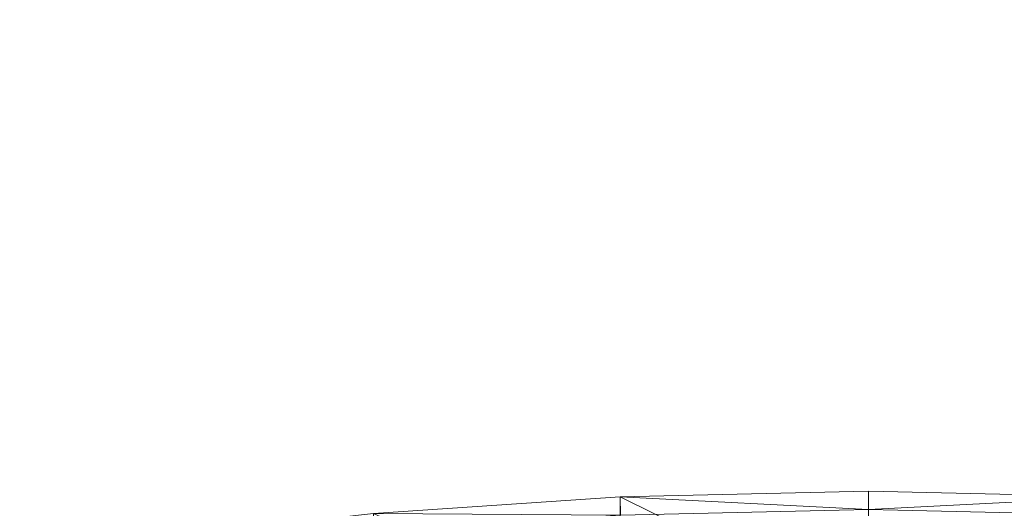
# Model space of a CAD drawing. Units: inches. Extents: x 0 to 204, y 0 to 264.
# Drawn here: x 91 to 98, y 166 to 169 of the extents above; entities that cross this region are included whole.
import ezdxf

# ---------------------------------------------------------------- set-up
doc = ezdxf.new("R2010")
doc.units = ezdxf.units.IN
doc.header["$MEASUREMENT"] = 0
doc.layers.get('0').update_dxf_attribs({"color": 10})

# ---------------------------------------------------------------- blocks, each defined once
blk = doc.blocks.new('117-3D')
at = {"lineweight": 18}
mesh = blk.add_polyface(dxfattribs=at)
corners = [(-7.75, 9.1335, 16.3381), (-6.249, 9.4378, 16.746), (-4.7163, 9.6797, 17.0693), (-3.1587, 9.8554, 17.3037), (-1.5837, 9.962, 17.4458), (0.0002, 9.9977, 17.4933), (1.584, 9.962, 17.4457), (3.159, 9.8553, 17.3037), (4.7167, 9.6796, 17.0693), (6.2494, 9.4377, 16.7459), (7.75, 9.1335, 16.3381), (7.75, 9.0183, 15.1739), (6.2482, 9.322, 15.5741), (4.715, 9.5633, 15.8912), (3.1575, 9.7385, 16.121), (1.5831, 9.8448, 16.2602), (0.0002, 9.8804, 16.3069), (-1.5828, 9.8448, 16.2602), (-3.1572, 9.7385, 16.121), (-4.7147, 9.5634, 15.8913), (-6.2478, 9.3221, 15.5742), (-7.75, 9.0183, 15.1739)]
mesh.append_faces([[corners[k] for k in face] for face in [(6, 16, 5), (17, 4, 16)]], dxfattribs={"vtx0": -1, "vtx1": -1})
mesh.append_faces([[corners[k] for k in face] for face in [(13, 8, 9), (15, 6, 7), (6, 15, 16), (17, 3, 4), (16, 4, 5), (19, 1, 2), (20, 0, 1)]], dxfattribs={"vtx0": -1, "vtx2": -1})
mesh.append_faces([[corners[k] for k in face] for face in [(11, 12, 10)]], dxfattribs={"vtx1": -1})
mesh.append_faces([[corners[k] for k in face] for face in [(14, 15, 7), (13, 14, 8), (12, 13, 9), (9, 10, 12), (7, 8, 14), (17, 18, 3), (19, 20, 1), (18, 19, 2), (2, 3, 18)]], dxfattribs={"vtx1": -1, "vtx2": -1})
mesh.append_faces([[corners[k] for k in face] for face in [(20, 21, 0)]], dxfattribs={"vtx2": -1})
mesh = blk.add_polyface(dxfattribs=at)
corners = [(7.75, 9.1335, 16.3381), (6.2494, 9.4377, 16.7459), (4.7167, 9.6796, 17.0693), (3.159, 9.8553, 17.3037), (1.584, 9.962, 17.4457), (0.0002, 9.9977, 17.4933), (-1.5837, 9.962, 17.4458), (-3.1587, 9.8554, 17.3037), (-4.7163, 9.6797, 17.0693), (-6.249, 9.4378, 16.746), (-7.75, 9.1335, 16.3381), (-7.75, 8.6864, 16.0661), (-7.75, 8.2393, 15.794), (-6.2546, 8.5688, 16.219), (-4.7241, 8.8313, 16.5568), (-3.1656, 9.0223, 16.8021), (-1.5877, 9.1383, 16.9509), (0.0002, 9.1773, 17.0008), (1.588, 9.1383, 16.9509), (3.1659, 9.0222, 16.802), (4.7244, 8.8312, 16.5567), (6.2549, 8.5687, 16.219), (7.75, 8.2393, 15.794), (7.75, 8.6864, 16.0661)]
mesh.append_faces([[corners[k] for k in face] for face in [(13, 11, 12)]], dxfattribs={"vtx0": -1})
mesh.append_faces([[corners[k] for k in face] for face in [(9, 15, 8), (8, 15, 7), (17, 6, 16), (7, 16, 6), (5, 17, 4), (20, 1, 19)]], dxfattribs={"vtx0": -1, "vtx1": -1})
mesh.append_faces([[corners[k] for k in face] for face in [(7, 15, 16), (13, 10, 11), (10, 13, 14), (0, 20, 21), (21, 23, 0), (20, 0, 1)]], dxfattribs={"vtx0": -1, "vtx2": -1})
mesh.append_faces([[corners[k] for k in face] for face in [(5, 6, 17), (9, 10, 14), (14, 15, 9), (17, 18, 4), (3, 4, 18), (2, 3, 19), (18, 19, 3), (1, 2, 19)]], dxfattribs={"vtx1": -1, "vtx2": -1})
mesh.append_faces([[corners[k] for k in face] for face in [(21, 22, 23)]], dxfattribs={"vtx2": -1})

msp = doc.modelspace()

# ---------------------------------------------------------------- linework, layer by layer
at = {"lineweight": 18, "invisible_edges": 15}
for points in [[(95.1669, 168.94785, 33.04516), (95.07583, 168.92159, 32.98583), (94.49415, 168.89913, 33.04109)], [(94.86941, 168.91829, 33.10173), (95.1669, 168.94785, 33.04516), (94.49415, 168.89913, 33.04109)], [(95.1669, 168.94785, 33.04516), (94.86941, 168.91829, 33.10173), (95.40485, 168.94307, 33.08589)], [(95.40485, 168.94307, 33.08589), (94.86941, 168.91829, 33.10173), (95.24511, 168.87299, 33.13147)], [(95.58896, 168.96575, 33.01228), (95.6592, 168.92512, 32.9456), (95.07583, 168.92159, 32.98583)], [(95.1669, 168.94785, 33.04516), (95.58896, 168.96575, 33.01228), (95.07583, 168.92159, 32.98583)], [(95.58896, 168.96575, 33.01228), (95.1669, 168.94785, 33.04516), (95.40485, 168.94307, 33.08589)], [(95.58896, 168.96575, 33.01228), (95.40485, 168.94307, 33.08589), (95.89371, 168.97374, 33.04411)], [(96.02806, 168.95051, 33.08572), (95.89371, 168.97374, 33.04411), (95.40485, 168.94307, 33.08589)], [(95.40485, 168.94307, 33.08589), (95.6152, 168.87296, 33.13164), (96.02806, 168.95051, 33.08572)], [(96.01024, 168.97482, 32.98666), (95.58896, 168.96575, 33.01228), (95.89371, 168.97374, 33.04411)], [(95.6592, 168.92512, 32.9456), (95.58896, 168.96575, 33.01228), (96.01024, 168.97482, 32.98666)], [(96.35301, 168.96164, 32.94943), (95.6592, 168.92512, 32.9456), (96.01024, 168.97482, 32.98666)], [(95.98256, 168.84275, 32.94683), (95.6592, 168.92512, 32.9456), (96.35301, 168.96164, 32.94943)], [(96.01024, 168.97482, 32.98666), (95.89371, 168.97374, 33.04411), (96.29968, 168.97834, 33.04918)], [(95.89371, 168.97374, 33.04411), (96.02806, 168.95051, 33.08572), (96.29968, 168.97834, 33.04918)], [(96.01024, 168.97482, 32.98666), (96.4324, 168.98587, 32.9969), (96.35301, 168.96164, 32.94943)], [(96.4324, 168.98587, 32.9969), (96.01024, 168.97482, 32.98666), (96.29968, 168.97834, 33.04918)], [(96.02806, 168.95051, 33.08572), (96.35539, 168.8729, 33.13196), (96.29968, 168.97834, 33.04918)], [(96.69494, 168.9849, 33.0368), (96.4324, 168.98587, 32.9969), (96.29968, 168.97834, 33.04918)], [(96.86728, 168.95807, 33.08022), (96.69494, 168.9849, 33.0368), (96.29968, 168.97834, 33.04918)], [(96.29968, 168.97834, 33.04918), (96.35539, 168.8729, 33.13196), (96.86728, 168.95807, 33.08022)], [(96.71714, 168.96683, 32.95112), (96.35301, 168.96164, 32.94943), (96.4324, 168.98587, 32.9969)], [(96.71714, 168.96683, 32.95112), (96.72556, 168.84268, 32.94716), (96.35301, 168.96164, 32.94943)], [(96.4324, 168.98587, 32.9969), (96.69494, 168.9849, 33.0368), (96.91216, 168.98542, 32.99017)], [(96.91216, 168.98542, 32.99017), (96.71714, 168.96683, 32.95112), (96.4324, 168.98587, 32.9969)], [(96.91216, 168.98542, 32.99017), (96.69494, 168.9849, 33.0368), (97.09734, 168.98182, 33.04122)], [(97.09734, 168.98182, 33.04122), (96.69494, 168.9849, 33.0368), (96.86728, 168.95807, 33.08022)], [(97.07794, 168.9592, 32.94682), (96.71714, 168.96683, 32.95112), (96.91216, 168.98542, 32.99017)], [(96.71714, 168.96683, 32.95112), (97.07794, 168.9592, 32.94682), (96.72556, 168.84268, 32.94716)], [(96.86728, 168.95807, 33.08022), (97.28089, 168.95079, 33.08629), (97.09734, 168.98182, 33.04122)], [(97.28089, 168.95079, 33.08629), (96.86728, 168.95807, 33.08022), (97.09558, 168.87284, 33.13229)], [(97.09734, 168.98182, 33.04122), (97.39981, 168.97848, 32.99645), (96.91216, 168.98542, 32.99017)], [(97.07794, 168.9592, 32.94682), (96.91216, 168.98542, 32.99017), (97.39981, 168.97848, 32.99645)], [(97.67728, 168.93384, 32.94684), (97.07794, 168.9592, 32.94682), (97.39981, 168.97848, 32.99645)], [(97.67728, 168.93384, 32.94684), (97.46855, 168.84262, 32.94749), (97.07794, 168.9592, 32.94682)], [(97.28089, 168.95079, 33.08629), (97.57327, 168.96817, 33.05911), (97.09734, 168.98182, 33.04122)], [(97.09734, 168.98182, 33.04122), (97.57327, 168.96817, 33.05911), (97.39981, 168.97848, 32.99645)], [(97.57327, 168.96817, 33.05911), (97.28089, 168.95079, 33.08629), (97.46567, 168.87281, 33.13245)], [(97.39981, 168.97848, 32.99645), (97.86205, 168.96555, 33.01328), (97.67728, 168.93384, 32.94684)], [(97.86205, 168.96555, 33.01328), (97.39981, 168.97848, 32.99645), (97.57327, 168.96817, 33.05911)], [(97.86205, 168.96555, 33.01328), (97.57327, 168.96817, 33.05911), (98.03489, 168.94191, 33.08871)], [(97.57327, 168.96817, 33.05911), (97.83576, 168.87278, 33.13262), (98.03489, 168.94191, 33.08871)], [(93.78188, 168.8359, 33.08483), (93.76186, 168.83998, 33.1393), (94.13136, 168.87556, 33.08909)], [(93.76186, 168.83998, 33.1393), (93.92527, 168.83701, 33.16926), (94.13136, 168.87556, 33.08909)], [(93.99212, 168.82905, 33.03381), (93.78188, 168.8359, 33.08483), (94.13136, 168.87556, 33.08909)], [(94.28383, 168.87295, 33.13906), (94.13136, 168.87556, 33.08909), (93.92527, 168.83701, 33.16926)], [(94.28383, 168.87295, 33.13906), (93.92527, 168.83701, 33.16926), (94.14337, 168.7631, 33.21558)], [(94.49415, 168.89913, 33.04109), (94.43716, 168.85403, 32.99655), (93.99212, 168.82905, 33.03381)], [(94.49415, 168.89913, 33.04109), (93.99212, 168.82905, 33.03381), (94.13136, 168.87556, 33.08909)], [(94.13136, 168.87556, 33.08909), (94.28383, 168.87295, 33.13906), (94.49415, 168.89913, 33.04109)], [(94.28383, 168.87295, 33.13906), (94.86941, 168.91829, 33.10173), (94.49415, 168.89913, 33.04109)], [(94.86941, 168.91829, 33.10173), (94.28383, 168.87295, 33.13906), (94.51062, 168.79973, 33.18754)], [(94.43716, 168.85403, 32.99655), (94.49415, 168.89913, 33.04109), (95.07583, 168.92159, 32.98583)], [(95.07583, 168.92159, 32.98583), (94.87096, 168.80604, 32.97464), (94.43716, 168.85403, 32.99655)], [(95.5037, 168.8179, 33.10816), (95.24511, 168.87299, 33.13147), (94.91785, 168.78944, 33.13195)], [(95.07583, 168.92159, 32.98583), (95.6592, 168.92512, 32.9456), (95.23957, 168.84281, 32.9465)], [(95.5037, 168.8179, 33.10816), (96.03389, 168.81621, 33.07876), (95.9853, 168.87293, 33.1318)], [(96.03389, 168.81621, 33.07876), (96.49572, 168.86094, 33.09943), (95.9853, 168.87293, 33.1318)], [(96.49572, 168.86094, 33.09943), (96.91032, 168.85667, 33.09752), (96.72548, 168.87287, 33.13213)], [(97.09558, 168.87284, 33.13229), (96.91032, 168.85667, 33.09752), (97.41636, 168.82299, 33.08645)], [(98.01725, 168.81167, 33.10947), (97.83576, 168.87278, 33.13262), (97.41636, 168.82299, 33.08645)], [(93.76186, 168.83998, 33.1393), (93.13502, 168.75459, 33.23082), (93.5738, 168.79398, 33.20498)], [(93.76186, 168.83998, 33.1393), (93.41467, 168.80188, 33.12783), (93.13502, 168.75459, 33.23082)], [(93.99212, 168.82905, 33.03381), (93.38449, 168.76434, 33.07912), (93.78188, 168.8359, 33.08483)], [(93.41467, 168.80188, 33.12783), (93.78188, 168.8359, 33.08483), (93.38449, 168.76434, 33.07912)], [(93.38449, 168.76434, 33.07912), (93.99212, 168.82905, 33.03381), (93.76512, 168.69573, 33.05905)], [(93.78188, 168.8359, 33.08483), (93.41467, 168.80188, 33.12783), (93.76186, 168.83998, 33.1393)], [(93.76186, 168.83998, 33.1393), (93.5738, 168.79398, 33.20498), (93.92527, 168.83701, 33.16926)], [(93.92527, 168.83701, 33.16926), (93.5738, 168.79398, 33.20498), (93.77613, 168.72646, 33.24361)], [(94.13373, 168.7325, 33.03092), (93.99212, 168.82905, 33.03381), (94.43716, 168.85403, 32.99655)], [(94.91785, 168.78944, 33.13195), (94.87786, 168.83636, 33.15951), (94.45465, 168.7614, 33.15862)], [(95.57136, 168.80077, 32.96746), (94.87509, 168.75586, 33.00826), (95.23957, 168.84281, 32.9465)], [(94.91785, 168.78944, 33.13195), (95.0248, 168.75493, 33.06986), (95.5037, 168.8179, 33.10816)], [(95.60602, 168.78117, 33.04194), (95.5037, 168.8179, 33.10816), (95.0248, 168.75493, 33.06986)], [(95.60602, 168.78117, 33.04194), (96.03389, 168.81621, 33.07876), (95.5037, 168.8179, 33.10816)], [(95.57136, 168.80077, 32.96746), (95.61107, 168.84278, 32.94666), (95.98051, 168.81553, 32.95556)], [(95.57136, 168.80077, 32.96746), (95.98051, 168.81553, 32.95556), (95.9966, 168.79275, 33.00686)], [(95.60602, 168.78117, 33.04194), (95.9966, 168.79275, 33.00686), (96.03389, 168.81621, 33.07876)], [(96.35406, 168.84271, 32.94699), (96.3551, 168.80926, 32.96956), (95.98051, 168.81553, 32.95556)], [(95.98051, 168.81553, 32.95556), (96.3551, 168.80926, 32.96956), (95.9966, 168.79275, 33.00686)], [(96.40522, 168.79977, 33.02153), (96.03389, 168.81621, 33.07876), (95.9966, 168.79275, 33.00686)], [(96.03389, 168.81621, 33.07876), (96.59564, 168.81744, 33.06464), (96.49572, 168.86094, 33.09943)], [(96.40522, 168.79977, 33.02153), (96.59564, 168.81744, 33.06464), (96.03389, 168.81621, 33.07876)], [(96.3551, 168.80926, 32.96956), (96.35406, 168.84271, 32.94699), (96.8243, 168.82929, 32.94399)], [(96.3551, 168.80926, 32.96956), (96.8243, 168.82929, 32.94399), (96.69958, 168.80467, 32.98513)], [(96.59564, 168.81744, 33.06464), (96.40522, 168.79977, 33.02153), (96.69958, 168.80467, 32.98513)], [(96.91032, 168.85667, 33.09752), (96.49572, 168.86094, 33.09943), (96.59564, 168.81744, 33.06464)], [(97.0259, 168.81315, 33.06118), (96.91032, 168.85667, 33.09752), (96.59564, 168.81744, 33.06464)], [(96.59564, 168.81744, 33.06464), (96.69958, 168.80467, 32.98513), (97.0259, 168.81315, 33.06118)], [(96.8243, 168.82929, 32.94399), (97.06827, 168.80292, 32.98592), (96.69958, 168.80467, 32.98513)], [(97.0259, 168.81315, 33.06118), (96.69958, 168.80467, 32.98513), (97.06827, 168.80292, 32.98592)], [(97.2414, 168.82989, 32.94303), (96.8243, 168.82929, 32.94399), (97.09706, 168.84265, 32.94732)], [(97.2414, 168.82989, 32.94303), (97.06827, 168.80292, 32.98592), (96.8243, 168.82929, 32.94399)], [(97.0259, 168.81315, 33.06118), (97.41636, 168.82299, 33.08645), (96.91032, 168.85667, 33.09752)], [(97.41636, 168.82299, 33.08645), (97.0259, 168.81315, 33.06118), (97.37809, 168.79513, 33.03293)], [(97.37809, 168.79513, 33.03293), (97.0259, 168.81315, 33.06118), (97.06827, 168.80292, 32.98592)], [(97.54808, 168.7982, 32.98089), (97.06827, 168.80292, 32.98592), (97.2414, 168.82989, 32.94303)], [(97.54808, 168.7982, 32.98089), (97.2414, 168.82989, 32.94303), (97.46855, 168.84262, 32.94749)], [(97.41636, 168.82299, 33.08645), (97.37809, 168.79513, 33.03293), (97.83176, 168.78147, 33.04255)], [(97.83176, 168.78147, 33.04255), (98.01725, 168.81167, 33.10947), (97.41636, 168.82299, 33.08645)], [(97.54808, 168.7982, 32.98089), (97.84005, 168.84259, 32.94765), (98.02077, 168.79035, 32.97866)], [(92.35477, 168.66631, 33.2414), (92.97656, 168.75156, 33.17618), (92.66419, 168.67123, 33.14552)], [(92.35477, 168.66631, 33.2414), (92.60399, 168.68328, 33.2866), (92.97656, 168.75156, 33.17618)], [(93.13502, 168.75459, 33.23082), (92.97656, 168.75156, 33.17618), (92.60399, 168.68328, 33.2866)], [(93.13502, 168.75459, 33.23082), (92.60399, 168.68328, 33.2866), (93.04164, 168.6532, 33.29968)], [(93.03032, 168.7042, 33.10054), (92.66419, 168.67123, 33.14552), (92.97656, 168.75156, 33.17618)], [(92.97656, 168.75156, 33.17618), (93.41467, 168.80188, 33.12783), (93.38449, 168.76434, 33.07912)], [(92.97656, 168.75156, 33.17618), (93.13502, 168.75459, 33.23082), (93.41467, 168.80188, 33.12783)], [(93.38449, 168.76434, 33.07912), (93.03032, 168.7042, 33.10054), (92.97656, 168.75156, 33.17618)], [(93.38449, 168.76434, 33.07912), (93.39651, 168.65896, 33.08719), (93.03032, 168.7042, 33.10054)], [(93.40888, 168.68983, 33.27164), (93.5738, 168.79398, 33.20498), (93.13502, 168.75459, 33.23082)], [(94.14337, 168.7631, 33.21558), (94.01331, 168.71186, 33.17862), (94.45465, 168.7614, 33.15862)], [(94.51103, 168.72482, 33.10801), (94.45465, 168.7614, 33.15862), (94.01331, 168.71186, 33.17862)], [(94.2844, 168.71646, 33.03563), (94.50235, 168.76927, 33.00278), (94.87509, 168.75586, 33.00826)], [(94.2844, 168.71646, 33.03563), (94.87509, 168.75586, 33.00826), (94.51103, 168.72482, 33.10801)], [(94.45465, 168.7614, 33.15862), (94.51103, 168.72482, 33.10801), (94.91785, 168.78944, 33.13195)], [(95.0248, 168.75493, 33.06986), (94.91785, 168.78944, 33.13195), (94.51103, 168.72482, 33.10801)], [(95.0248, 168.75493, 33.06986), (94.51103, 168.72482, 33.10801), (94.87509, 168.75586, 33.00826)], [(95.0248, 168.75493, 33.06986), (94.87509, 168.75586, 33.00826), (95.57136, 168.80077, 32.96746)], [(95.60602, 168.78117, 33.04194), (95.0248, 168.75493, 33.06986), (95.57136, 168.80077, 32.96746)], [(95.60602, 168.78117, 33.04194), (95.57136, 168.80077, 32.96746), (95.9966, 168.79275, 33.00686)], [(96.3551, 168.80926, 32.96956), (96.40522, 168.79977, 33.02153), (95.9966, 168.79275, 33.00686)], [(96.3551, 168.80926, 32.96956), (96.69958, 168.80467, 32.98513), (96.40522, 168.79977, 33.02153)], [(97.06827, 168.80292, 32.98592), (97.54808, 168.7982, 32.98089), (97.37809, 168.79513, 33.03293)], [(97.54808, 168.7982, 32.98089), (97.83176, 168.78147, 33.04255), (97.37809, 168.79513, 33.03293)], [(97.83176, 168.78147, 33.04255), (97.54808, 168.7982, 32.98089), (98.02077, 168.79035, 32.97866)], [(93.03032, 168.7042, 33.10054), (92.65929, 168.58542, 33.14347), (92.66419, 168.67123, 33.14552)], [(93.4098, 168.65326, 33.22803), (93.40888, 168.68983, 33.27164), (93.05929, 168.63007, 33.27034)], [(93.4098, 168.65326, 33.22803), (94.01331, 168.71186, 33.17862), (93.77613, 168.72646, 33.24361)], [(93.4098, 168.65326, 33.22803), (93.443, 168.62276, 33.17558), (94.01331, 168.71186, 33.17862)], [(94.10085, 168.6886, 33.12565), (94.01331, 168.71186, 33.17862), (93.443, 168.62276, 33.17558)], [(93.7839, 168.65595, 33.11072), (94.10085, 168.6886, 33.12565), (93.443, 168.62276, 33.17558)], [(94.13373, 168.7325, 33.03092), (94.2844, 168.71646, 33.03563), (93.59782, 168.66254, 33.07185)], [(93.7839, 168.65595, 33.11072), (93.59782, 168.66254, 33.07185), (94.2844, 168.71646, 33.03563)], [(94.10085, 168.6886, 33.12565), (93.7839, 168.65595, 33.11072), (94.2844, 168.71646, 33.03563)], [(94.51103, 168.72482, 33.10801), (94.01331, 168.71186, 33.17862), (94.10085, 168.6886, 33.12565)], [(94.51103, 168.72482, 33.10801), (94.10085, 168.6886, 33.12565), (94.2844, 168.71646, 33.03563)], [(91.73604, 168.56819, 33.31639), (92.02042, 168.59758, 33.35118), (92.35477, 168.66631, 33.2414)], [(91.73604, 168.56819, 33.31639), (92.35477, 168.66631, 33.2414), (92.04345, 168.58317, 33.21837)], [(92.35477, 168.66631, 33.2414), (92.02042, 168.59758, 33.35118), (92.60399, 168.68328, 33.2866)], [(92.30715, 168.57994, 33.35575), (92.60399, 168.68328, 33.2866), (92.02042, 168.59758, 33.35118)], [(92.35477, 168.66631, 33.2414), (92.66419, 168.67123, 33.14552), (92.04345, 168.58317, 33.21837)], [(92.29068, 168.54865, 33.17161), (92.04345, 168.58317, 33.21837), (92.66419, 168.67123, 33.14552)], [(93.15002, 168.60308, 33.12117), (92.61581, 168.53558, 33.17164), (93.0279, 168.62219, 33.11533)], [(93.05929, 168.63007, 33.27034), (92.67439, 168.61657, 33.32771), (92.70472, 168.56757, 33.29676)], [(93.01609, 168.56982, 33.20368), (93.05929, 168.63007, 33.27034), (92.70472, 168.56757, 33.29676)], [(93.01609, 168.56982, 33.20368), (93.443, 168.62276, 33.17558), (93.4098, 168.65326, 33.22803)], [(93.4098, 168.65326, 33.22803), (93.05929, 168.63007, 33.27034), (93.01609, 168.56982, 33.20368)], [(93.01609, 168.56982, 33.20368), (93.15002, 168.60308, 33.12117), (93.443, 168.62276, 33.17558)], [(93.39651, 168.65896, 33.08719), (93.59782, 168.66254, 33.07185), (93.15002, 168.60308, 33.12117)], [(93.7839, 168.65595, 33.11072), (93.15002, 168.60308, 33.12117), (93.59782, 168.66254, 33.07185)], [(93.7839, 168.65595, 33.11072), (93.443, 168.62276, 33.17558), (93.15002, 168.60308, 33.12117)], [(91.73604, 168.56819, 33.31639), (91.11027, 168.44648, 33.37466), (91.26938, 168.47602, 33.43674)], [(91.46251, 168.47424, 33.28613), (91.11027, 168.44648, 33.37466), (91.73604, 168.56819, 33.31639)], [(91.26938, 168.47602, 33.43674), (91.62478, 168.52042, 33.41437), (91.73604, 168.56819, 33.31639)], [(91.46251, 168.47424, 33.28613), (92.04345, 168.58317, 33.21837), (91.75045, 168.43987, 33.25435)], [(92.04345, 168.58317, 33.21837), (91.46251, 168.47424, 33.28613), (91.73604, 168.56819, 33.31639)], [(92.02042, 168.59758, 33.35118), (91.73604, 168.56819, 33.31639), (91.62478, 168.52042, 33.41437)], [(91.76881, 168.47154, 33.4382), (92.02042, 168.59758, 33.35118), (91.62478, 168.52042, 33.41437)], [(92.30715, 168.57994, 33.35575), (92.08224, 168.47234, 33.36458), (92.70472, 168.56757, 33.29676)], [(92.39174, 168.48444, 33.269), (92.70472, 168.56757, 33.29676), (92.08224, 168.47234, 33.36458)], [(92.39174, 168.48444, 33.269), (93.01609, 168.56982, 33.20368), (92.70472, 168.56757, 33.29676)], [(92.39174, 168.48444, 33.269), (92.61581, 168.53558, 33.17164), (93.01609, 168.56982, 33.20368)], [(93.15002, 168.60308, 33.12117), (93.01609, 168.56982, 33.20368), (92.61581, 168.53558, 33.17164)], [(91.62478, 168.52042, 33.41437), (91.26938, 168.47602, 33.43674), (91.23048, 168.36313, 33.52065)], [(92.29068, 168.54865, 33.17161), (92.61581, 168.53558, 33.17164), (92.0311, 168.4463, 33.24092)], [(92.39174, 168.48444, 33.269), (92.0311, 168.4463, 33.24092), (92.61581, 168.53558, 33.17164)], [(91.03918, 168.39006, 33.3436), (91.11027, 168.44648, 33.37466), (91.46251, 168.47424, 33.28613)], [(91.21022, 168.33109, 33.3371), (91.03918, 168.39006, 33.3436), (91.46251, 168.47424, 33.28613)], [(91.50036, 168.38526, 33.44676), (92.08224, 168.47234, 33.36458), (91.76881, 168.47154, 33.4382)], [(92.08224, 168.47234, 33.36458), (91.50036, 168.38526, 33.44676), (91.77047, 168.38599, 33.34424)], [(92.0311, 168.4463, 33.24092), (91.77047, 168.38599, 33.34424), (91.6293, 168.39065, 33.27914)], [(91.75045, 168.43987, 33.25435), (92.0311, 168.4463, 33.24092), (91.6293, 168.39065, 33.27914)], [(91.77047, 168.38599, 33.34424), (92.0311, 168.4463, 33.24092), (92.39174, 168.48444, 33.269)], [(91.77047, 168.38599, 33.34424), (92.39174, 168.48444, 33.269), (92.08224, 168.47234, 33.36458)], [(91.07303, 168.31073, 33.51018), (91.15497, 168.28375, 33.45638), (91.50036, 168.38526, 33.44676)], [(91.23048, 168.36313, 33.52065), (91.07303, 168.31073, 33.51018), (91.50036, 168.38526, 33.44676)], [(91.77047, 168.38599, 33.34424), (91.15497, 168.28375, 33.45638), (91.28851, 168.3097, 33.35233)], [(91.50036, 168.38526, 33.44676), (91.15497, 168.28375, 33.45638), (91.77047, 168.38599, 33.34424)], [(91.6293, 168.39065, 33.27914), (91.28851, 168.3097, 33.35233), (91.21022, 168.33109, 33.3371)], [(91.28851, 168.3097, 33.35233), (91.6293, 168.39065, 33.27914), (91.77047, 168.38599, 33.34424)], [(95.09056, 167.11276, 17.8689), (94.86498, 167.08137, 17.82127), (94.51923, 167.07058, 17.85252)], [(94.51923, 167.07058, 17.85252), (94.86451, 167.08828, 17.91852), (95.09056, 167.11276, 17.8689)], [(95.09056, 167.11276, 17.8689), (94.86451, 167.08828, 17.91852), (95.22758, 167.11179, 17.91527)], [(95.29905, 167.10607, 17.81999), (94.86498, 167.08137, 17.82127), (95.09056, 167.11276, 17.8689)], [(95.29905, 167.10607, 17.81999), (95.09056, 167.11276, 17.8689), (95.48478, 167.13273, 17.86517)], [(95.09056, 167.11276, 17.8689), (95.22758, 167.11179, 17.91527), (95.48478, 167.13273, 17.86517)], [(95.59163, 167.12795, 17.91731), (95.48478, 167.13273, 17.86517), (95.22758, 167.11179, 17.91527)], [(95.24199, 167.00164, 17.96817), (95.59163, 167.12795, 17.91731), (95.22758, 167.11179, 17.91527)], [(95.60928, 167.08773, 17.79227), (95.29905, 167.10607, 17.81999), (95.97961, 167.14072, 17.8336)], [(95.48478, 167.13273, 17.86517), (95.97961, 167.14072, 17.8336), (95.29905, 167.10607, 17.81999)], [(95.97961, 167.14072, 17.8336), (95.48478, 167.13273, 17.86517), (95.9738, 167.14903, 17.89204)], [(95.59163, 167.12795, 17.91731), (95.9738, 167.14903, 17.89204), (95.48478, 167.13273, 17.86517)], [(95.59163, 167.12795, 17.91731), (95.99862, 167.12302, 17.94254), (95.9738, 167.14903, 17.89204)], [(95.59163, 167.12795, 17.91731), (95.61244, 167.02143, 17.96818), (95.99862, 167.12302, 17.94254)], [(96.00307, 167.10359, 17.79389), (95.60928, 167.08773, 17.79227), (95.97961, 167.14072, 17.8336)], [(96.32612, 167.15675, 17.86267), (95.97961, 167.14072, 17.8336), (95.9738, 167.14903, 17.89204)], [(96.35171, 167.14749, 17.91853), (96.32612, 167.15675, 17.86267), (95.9738, 167.14903, 17.89204)], [(96.35171, 167.14749, 17.91853), (95.9738, 167.14903, 17.89204), (95.99862, 167.12302, 17.94254)], [(96.34302, 167.13222, 17.81123), (95.97961, 167.14072, 17.8336), (96.32612, 167.15675, 17.86267)], [(95.97961, 167.14072, 17.8336), (96.34302, 167.13222, 17.81123), (96.00307, 167.10359, 17.79389)], [(96.35171, 167.14749, 17.91853), (95.99862, 167.12302, 17.94254), (96.35336, 167.06099, 17.96819)], [(96.34302, 167.13222, 17.81123), (96.35372, 167.03224, 17.78291), (96.00307, 167.10359, 17.79389)], [(96.32612, 167.15675, 17.86267), (96.69345, 167.15922, 17.88802), (96.71235, 167.14933, 17.83208)], [(96.35171, 167.14749, 17.91853), (96.69345, 167.15922, 17.88802), (96.32612, 167.15675, 17.86267)], [(96.34302, 167.13222, 17.81123), (96.32612, 167.15675, 17.86267), (96.71235, 167.14933, 17.83208)], [(96.34302, 167.13222, 17.81123), (96.71235, 167.14933, 17.83208), (96.68645, 167.10855, 17.79187)], [(96.68645, 167.10855, 17.79187), (96.35372, 167.03224, 17.78291), (96.34302, 167.13222, 17.81123)], [(96.35171, 167.14749, 17.91853), (96.76782, 167.13549, 17.93879), (96.69345, 167.15922, 17.88802)], [(96.35171, 167.14749, 17.91853), (96.35336, 167.06099, 17.96819), (96.76782, 167.13549, 17.93879)], [(96.68645, 167.10855, 17.79187), (96.71235, 167.14933, 17.83208), (97.13644, 167.11036, 17.79474)], [(96.69345, 167.15922, 17.88802), (96.76782, 167.13549, 17.93879), (97.1563, 167.14904, 17.9115)], [(96.69345, 167.15922, 17.88802), (97.1563, 167.14904, 17.9115), (97.02002, 167.15715, 17.86129)], [(97.02002, 167.15715, 17.86129), (96.71235, 167.14933, 17.83208), (96.69345, 167.15922, 17.88802)], [(96.71235, 167.14933, 17.83208), (97.02002, 167.15715, 17.86129), (97.13644, 167.11036, 17.79474)], [(96.76782, 167.13549, 17.93879), (97.09424, 167.06026, 17.96819), (97.1563, 167.14904, 17.9115)], [(97.02002, 167.15715, 17.86129), (97.39292, 167.14847, 17.85276), (97.13644, 167.11036, 17.79474)], [(97.39292, 167.14847, 17.85276), (97.02002, 167.15715, 17.86129), (97.1563, 167.14904, 17.9115)], [(97.69637, 167.10231, 17.79903), (97.13644, 167.11036, 17.79474), (97.39292, 167.14847, 17.85276)], [(97.1563, 167.14904, 17.9115), (97.61264, 167.13709, 17.91263), (97.39292, 167.14847, 17.85276)], [(97.61264, 167.13709, 17.91263), (97.1563, 167.14904, 17.9115), (97.46467, 167.03975, 17.96817)], [(97.61264, 167.13709, 17.91263), (97.8757, 167.13365, 17.86114), (97.39292, 167.14847, 17.85276)], [(97.69637, 167.10231, 17.79903), (97.39292, 167.14847, 17.85276), (97.8757, 167.13365, 17.86114)], [(94.59116, 167.04597, 17.94688), (94.40785, 167.05801, 17.90915), (93.99164, 167.00631, 17.93325)], [(94.10105, 167.03581, 17.86113), (93.99164, 167.00631, 17.93325), (94.40785, 167.05801, 17.90915)], [(94.50567, 167.04167, 17.80625), (94.10105, 167.03581, 17.86113), (94.51923, 167.07058, 17.85252)], [(94.10105, 167.03581, 17.86113), (94.40785, 167.05801, 17.90915), (94.51923, 167.07058, 17.85252)], [(94.40785, 167.05801, 17.90915), (94.86451, 167.08828, 17.91852), (94.51923, 167.07058, 17.85252)], [(94.86451, 167.08828, 17.91852), (94.40785, 167.05801, 17.90915), (94.59116, 167.04597, 17.94688)], [(94.86498, 167.08137, 17.82127), (94.50567, 167.04167, 17.80625), (94.51923, 167.07058, 17.85252)], [(94.86498, 167.08137, 17.82127), (95.05301, 167.0534, 17.78924), (94.50567, 167.04167, 17.80625)], [(94.50567, 167.04167, 17.80625), (95.05301, 167.0534, 17.78924), (94.87346, 166.9532, 17.78289)], [(94.59116, 167.04597, 17.94688), (94.87153, 166.98186, 17.96817), (94.86451, 167.08828, 17.91852)], [(94.86451, 167.08828, 17.91852), (95.24199, 167.00164, 17.96817), (95.22758, 167.11179, 17.91527)], [(95.29905, 167.10607, 17.81999), (95.05301, 167.0534, 17.78924), (94.86498, 167.08137, 17.82127)], [(95.29905, 167.10607, 17.81999), (95.60928, 167.08773, 17.79227), (95.05301, 167.0534, 17.78924)], [(95.60928, 167.08773, 17.79227), (95.24352, 166.97296, 17.78289), (95.05301, 167.0534, 17.78924)], [(95.60928, 167.08773, 17.79227), (96.00307, 167.10359, 17.79389), (95.98365, 167.01248, 17.78291)], [(96.7165, 166.99427, 17.93533), (96.72381, 167.08077, 17.9682), (96.35364, 166.99449, 17.9381)], [(97.13644, 167.11036, 17.79474), (97.09382, 167.03151, 17.78291), (96.68645, 167.10855, 17.79187)], [(96.7165, 166.99427, 17.93533), (97.07586, 166.99697, 17.94127), (96.72381, 167.08077, 17.9682)], [(97.46386, 167.01102, 17.78289), (97.13644, 167.11036, 17.79474), (97.69637, 167.10231, 17.79903)], [(94.10105, 167.03581, 17.86113), (93.59556, 166.95978, 17.81278), (93.52131, 166.97311, 17.89617)], [(94.10105, 167.03581, 17.86113), (93.52131, 166.97311, 17.89617), (93.99164, 167.00631, 17.93325)], [(93.52131, 166.97311, 17.89617), (93.57039, 166.9491, 17.9459), (93.99164, 167.00631, 17.93325)], [(93.76017, 166.92252, 17.96815), (93.99164, 167.00631, 17.93325), (93.57039, 166.9491, 17.9459)], [(94.10105, 167.03581, 17.86113), (94.14323, 166.99531, 17.79521), (93.59556, 166.95978, 17.81278)], [(93.59556, 166.95978, 17.81278), (94.14323, 166.99531, 17.79521), (93.76326, 166.89392, 17.78287)], [(93.99164, 167.00631, 17.93325), (94.13062, 166.9423, 17.96816), (94.59116, 167.04597, 17.94688)], [(94.14323, 166.99531, 17.79521), (94.10105, 167.03581, 17.86113), (94.50567, 167.04167, 17.80625)], [(94.50567, 167.04167, 17.80625), (94.50339, 166.93344, 17.78288), (94.14323, 166.99531, 17.79521)], [(95.05705, 166.98598, 17.9639), (95.65941, 166.99691, 17.95502), (95.24199, 167.00164, 17.96817)], [(95.05705, 166.98598, 17.9639), (95.0878, 166.94541, 17.93371), (95.65941, 166.99691, 17.95502)], [(95.60018, 166.95164, 17.88993), (95.65941, 166.99691, 17.95502), (95.0878, 166.94541, 17.93371)], [(95.41335, 166.9593, 17.8218), (95.61359, 166.99272, 17.7829), (96.02263, 166.99453, 17.80667)], [(96.02263, 166.99453, 17.80667), (95.90303, 166.96434, 17.85138), (95.41335, 166.9593, 17.8218)], [(95.65941, 166.99691, 17.95502), (95.60018, 166.95164, 17.88993), (96.01424, 166.96924, 17.90608)], [(95.9829, 167.04121, 17.96819), (95.65941, 166.99691, 17.95502), (96.35364, 166.99449, 17.9381)], [(96.35364, 166.99449, 17.9381), (95.65941, 166.99691, 17.95502), (96.01424, 166.96924, 17.90608)], [(95.90303, 166.96434, 17.85138), (96.02263, 166.99453, 17.80667), (96.3016, 166.97745, 17.83859)], [(96.01424, 166.96924, 17.90608), (96.42834, 166.97241, 17.88978), (96.35364, 166.99449, 17.9381)], [(96.02263, 166.99453, 17.80667), (96.35372, 167.03224, 17.78291), (96.3016, 166.97745, 17.83859)], [(96.3016, 166.97745, 17.83859), (96.35372, 167.03224, 17.78291), (96.8624, 167.00245, 17.80661)], [(96.8624, 167.00245, 17.80661), (96.69351, 166.97646, 17.84951), (96.3016, 166.97745, 17.83859)], [(96.7165, 166.99427, 17.93533), (96.35364, 166.99449, 17.9381), (96.42834, 166.97241, 17.88978)], [(96.90855, 166.97426, 17.89674), (96.7165, 166.99427, 17.93533), (96.42834, 166.97241, 17.88978)], [(97.09354, 166.97427, 17.84717), (96.69351, 166.97646, 17.84951), (96.8624, 167.00245, 17.80661)], [(97.07586, 166.99697, 17.94127), (96.7165, 166.99427, 17.93533), (96.90855, 166.97426, 17.89674)], [(97.27819, 166.99924, 17.8044), (96.8624, 167.00245, 17.80661), (97.09382, 167.03151, 17.78291)], [(96.8624, 167.00245, 17.80661), (97.27819, 166.99924, 17.8044), (97.09354, 166.97427, 17.84717)], [(97.07586, 166.99697, 17.94127), (96.90855, 166.97426, 17.89674), (97.39556, 166.96607, 17.89657)], [(97.68128, 166.99407, 17.95179), (97.46467, 167.03975, 17.96817), (97.07586, 166.99697, 17.94127)], [(97.68128, 166.99407, 17.95179), (97.07586, 166.99697, 17.94127), (97.39556, 166.96607, 17.89657)], [(97.5694, 166.96703, 17.83695), (97.09354, 166.97427, 17.84717), (97.27819, 166.99924, 17.8044)], [(97.5694, 166.96703, 17.83695), (97.27819, 166.99924, 17.8044), (97.46386, 167.01102, 17.78289)], [(97.39556, 166.96607, 17.89657), (97.8593, 166.94891, 17.88991), (97.68128, 166.99407, 17.95179)], [(97.5694, 166.96703, 17.83695), (97.8339, 166.99053, 17.78288), (98.03153, 166.95798, 17.82018)], [(93.01379, 166.90604, 17.8442), (92.92873, 166.88648, 17.92356), (93.52131, 166.97311, 17.89617)], [(93.57039, 166.9491, 17.9459), (93.52131, 166.97311, 17.89617), (92.92873, 166.88648, 17.92356)], [(93.02797, 166.80288, 17.96829), (93.57039, 166.9491, 17.9459), (92.92873, 166.88648, 17.92356)], [(93.59556, 166.95978, 17.81278), (93.39757, 166.83416, 17.78294), (92.96068, 166.85814, 17.79504)], [(92.96068, 166.85814, 17.79504), (93.01379, 166.90604, 17.8442), (93.59556, 166.95978, 17.81278)], [(93.01379, 166.90604, 17.8442), (93.52131, 166.97311, 17.89617), (93.59556, 166.95978, 17.81278)], [(94.13062, 166.9423, 17.96816), (94.0048, 166.87369, 17.94802), (94.44445, 166.92626, 17.95666)], [(94.50718, 166.89078, 17.90926), (94.44445, 166.92626, 17.95666), (94.0048, 166.87369, 17.94802)], [(94.50339, 166.93344, 17.78288), (94.87551, 166.92426, 17.82861), (94.29003, 166.88216, 17.823)], [(94.29003, 166.88216, 17.823), (94.87551, 166.92426, 17.82861), (94.50718, 166.89078, 17.90926)], [(94.44445, 166.92626, 17.95666), (95.05705, 166.98598, 17.9639), (94.87153, 166.98186, 17.96817)], [(95.0878, 166.94541, 17.93371), (95.05705, 166.98598, 17.9639), (94.44445, 166.92626, 17.95666)], [(95.0878, 166.94541, 17.93371), (94.44445, 166.92626, 17.95666), (94.50718, 166.89078, 17.90926)], [(95.0878, 166.94541, 17.93371), (94.50718, 166.89078, 17.90926), (95.18193, 166.93061, 17.87097)], [(94.87551, 166.92426, 17.82861), (95.18193, 166.93061, 17.87097), (94.50718, 166.89078, 17.90926)], [(94.87551, 166.92426, 17.82861), (95.24352, 166.97296, 17.78289), (95.41335, 166.9593, 17.8218)], [(95.18193, 166.93061, 17.87097), (94.87551, 166.92426, 17.82861), (95.41335, 166.9593, 17.8218)], [(95.18193, 166.93061, 17.87097), (95.60018, 166.95164, 17.88993), (95.0878, 166.94541, 17.93371)], [(95.41335, 166.9593, 17.8218), (95.60018, 166.95164, 17.88993), (95.18193, 166.93061, 17.87097)], [(95.90303, 166.96434, 17.85138), (95.60018, 166.95164, 17.88993), (95.41335, 166.9593, 17.8218)], [(96.01424, 166.96924, 17.90608), (95.60018, 166.95164, 17.88993), (95.90303, 166.96434, 17.85138)], [(96.01424, 166.96924, 17.90608), (95.90303, 166.96434, 17.85138), (96.3016, 166.97745, 17.83859)], [(96.42834, 166.97241, 17.88978), (96.01424, 166.96924, 17.90608), (96.3016, 166.97745, 17.83859)], [(96.69351, 166.97646, 17.84951), (96.42834, 166.97241, 17.88978), (96.3016, 166.97745, 17.83859)], [(96.42834, 166.97241, 17.88978), (96.69351, 166.97646, 17.84951), (96.90855, 166.97426, 17.89674)], [(96.90855, 166.97426, 17.89674), (96.69351, 166.97646, 17.84951), (97.09354, 166.97427, 17.84717)], [(97.09354, 166.97427, 17.84717), (97.39556, 166.96607, 17.89657), (96.90855, 166.97426, 17.89674)], [(97.09354, 166.97427, 17.84717), (97.5694, 166.96703, 17.83695), (97.39556, 166.96607, 17.89657)], [(97.8593, 166.94891, 17.88991), (97.39556, 166.96607, 17.89657), (97.5694, 166.96703, 17.83695)], [(97.8593, 166.94891, 17.88991), (97.5694, 166.96703, 17.83695), (98.03153, 166.95798, 17.82018)], [(92.51381, 166.80563, 17.80417), (92.43562, 166.82663, 17.8808), (93.01379, 166.90604, 17.8442)], [(92.43562, 166.82663, 17.8808), (92.92873, 166.88648, 17.92356), (93.01379, 166.90604, 17.8442)], [(92.48449, 166.80774, 17.94079), (92.92873, 166.88648, 17.92356), (92.43562, 166.82663, 17.8808)], [(92.48449, 166.80774, 17.94079), (92.66187, 166.74306, 17.96837), (92.92873, 166.88648, 17.92356)], [(93.01379, 166.90604, 17.8442), (92.96068, 166.85814, 17.79504), (92.51381, 166.80563, 17.80417)], [(93.40031, 166.80895, 17.94967), (94.0048, 166.87369, 17.94802), (93.76017, 166.92252, 17.96815)], [(94.0048, 166.87369, 17.94802), (93.40031, 166.80895, 17.94967), (93.80031, 166.82537, 17.91146)], [(94.13332, 166.91368, 17.78288), (94.29003, 166.88216, 17.823), (93.63276, 166.82833, 17.80823)], [(93.77189, 166.81675, 17.85822), (93.63276, 166.82833, 17.80823), (94.29003, 166.88216, 17.823)], [(94.14911, 166.85333, 17.8814), (93.77189, 166.81675, 17.85822), (94.29003, 166.88216, 17.823)], [(94.0048, 166.87369, 17.94802), (93.80031, 166.82537, 17.91146), (94.14911, 166.85333, 17.8814)], [(94.50718, 166.89078, 17.90926), (94.0048, 166.87369, 17.94802), (94.14911, 166.85333, 17.8814)], [(94.14911, 166.85333, 17.8814), (94.29003, 166.88216, 17.823), (94.50718, 166.89078, 17.90926)], [(91.84524, 166.72345, 17.84938), (91.91263, 166.72321, 17.92788), (92.43562, 166.82663, 17.8808)], [(92.43562, 166.82663, 17.8808), (92.51381, 166.80563, 17.80417), (91.84524, 166.72345, 17.84938)], [(92.51381, 166.80563, 17.80417), (91.88695, 166.68324, 17.79243), (91.84524, 166.72345, 17.84938)], [(92.3005, 166.65491, 17.78316), (91.88695, 166.68324, 17.79243), (92.51381, 166.80563, 17.80417)], [(92.48449, 166.80774, 17.94079), (92.43562, 166.82663, 17.8808), (91.91263, 166.72321, 17.92788)], [(92.48449, 166.80774, 17.94079), (91.91263, 166.72321, 17.92788), (92.29578, 166.68324, 17.96844)], [(92.66619, 166.71466, 17.78309), (92.51381, 166.80563, 17.80417), (92.96068, 166.85814, 17.79504)], [(92.99095, 166.7203, 17.88991), (93.40031, 166.80895, 17.94967), (92.85673, 166.74001, 17.95179)], [(92.85673, 166.74001, 17.95179), (93.40031, 166.80895, 17.94967), (93.02804, 166.80289, 17.96829)], [(93.42981, 166.77863, 17.89797), (93.40031, 166.80895, 17.94967), (92.99095, 166.7203, 17.88991)], [(93.39753, 166.83416, 17.78294), (93.63276, 166.82833, 17.80823), (93.22295, 166.76747, 17.82128)], [(93.77189, 166.81675, 17.85822), (93.22295, 166.76747, 17.82128), (93.63276, 166.82833, 17.80823)], [(93.77189, 166.81675, 17.85822), (93.42981, 166.77863, 17.89797), (93.22295, 166.76747, 17.82128)], [(93.42981, 166.77863, 17.89797), (93.80031, 166.82537, 17.91146), (93.40031, 166.80895, 17.94967)], [(93.80031, 166.82537, 17.91146), (93.42981, 166.77863, 17.89797), (93.77189, 166.81675, 17.85822)], [(93.80031, 166.82537, 17.91146), (93.77189, 166.81675, 17.85822), (94.14911, 166.85333, 17.8814)], [(92.99095, 166.7203, 17.88991), (92.85673, 166.74001, 17.95179), (92.40562, 166.64442, 17.92128)], [(92.40562, 166.64442, 17.92128), (92.85673, 166.74001, 17.95179), (92.45566, 166.69526, 17.96061)], [(92.45566, 166.69526, 17.96061), (92.85673, 166.74001, 17.95179), (92.66198, 166.74308, 17.96837)], [(93.22295, 166.76747, 17.82128), (92.66871, 166.69794, 17.81215), (93.03181, 166.7744, 17.78301)], [(92.99095, 166.7203, 17.88991), (92.66871, 166.69794, 17.81215), (93.22295, 166.76747, 17.82128)], [(92.99095, 166.7203, 17.88991), (93.22295, 166.76747, 17.82128), (93.42981, 166.77863, 17.89797)], [(91.36767, 166.6038, 17.94684), (91.91263, 166.72321, 17.92788), (91.38212, 166.6371, 17.89796)], [(91.36767, 166.6038, 17.94684), (91.56358, 166.5636, 17.96859), (91.91263, 166.72321, 17.92788)], [(91.91263, 166.72321, 17.92788), (91.84524, 166.72345, 17.84938), (91.38212, 166.6371, 17.89796)], [(91.38212, 166.6371, 17.89796), (91.84524, 166.72345, 17.84938), (91.38723, 166.61134, 17.80806)], [(91.38723, 166.61134, 17.80806), (91.84524, 166.72345, 17.84938), (91.88695, 166.68324, 17.79243)], [(91.56905, 166.53539, 17.78331), (91.38723, 166.61134, 17.80806), (91.88695, 166.68324, 17.79243)], [(92.45566, 166.69526, 17.96061), (92.29592, 166.68327, 17.96844), (92.09031, 166.61692, 17.94978)], [(92.45566, 166.69526, 17.96061), (92.09031, 166.61692, 17.94978), (92.40562, 166.64442, 17.92128)], [(92.55383, 166.65615, 17.86532), (92.15434, 166.59731, 17.84214), (92.66871, 166.69794, 17.81215)], [(92.15434, 166.59731, 17.84214), (92.19421, 166.63376, 17.80218), (92.66871, 166.69794, 17.81215)], [(92.30036, 166.65488, 17.78316), (92.66871, 166.69794, 17.81215), (92.19421, 166.63376, 17.80218)], [(92.55383, 166.65615, 17.86532), (92.99095, 166.7203, 17.88991), (92.40562, 166.64442, 17.92128)], [(92.55383, 166.65615, 17.86532), (92.66871, 166.69794, 17.81215), (92.99095, 166.7203, 17.88991)], [(91.38723, 166.61134, 17.80806), (90.81576, 166.51354, 17.83828), (91.38212, 166.6371, 17.89796)], [(91.38212, 166.6371, 17.89796), (90.81806, 166.50379, 17.93143), (91.36767, 166.6038, 17.94684)], [(90.82704, 166.46296, 17.78876), (91.38723, 166.61134, 17.80806), (91.20333, 166.47564, 17.78338)], [(91.72496, 166.57181, 17.96153), (92.09031, 166.61692, 17.94978), (91.92982, 166.62345, 17.96851)], [(91.72496, 166.57181, 17.96153), (91.7788, 166.53868, 17.92443), (92.09031, 166.61692, 17.94978)], [(91.7788, 166.53868, 17.92443), (91.82498, 166.53327, 17.87142), (92.40562, 166.64442, 17.92128)], [(92.09031, 166.61692, 17.94978), (91.7788, 166.53868, 17.92443), (92.40562, 166.64442, 17.92128)], [(92.40562, 166.64442, 17.92128), (91.82498, 166.53327, 17.87142), (92.15434, 166.59731, 17.84214)], [(91.84082, 166.56948, 17.80442), (91.93464, 166.59512, 17.78323), (92.19421, 166.63376, 17.80218)], [(92.15434, 166.59731, 17.84214), (91.84082, 166.56948, 17.80442), (92.19421, 166.63376, 17.80218)], [(92.40562, 166.64442, 17.92128), (92.15434, 166.59731, 17.84214), (92.55383, 166.65615, 17.86532)], [(91.19748, 166.50378, 17.96866), (91.36767, 166.6038, 17.94684), (90.82179, 166.48729, 17.94905)], [(91.72496, 166.57181, 17.96153), (91.32781, 166.48766, 17.9581), (91.7788, 166.53868, 17.92443)], [(91.56372, 166.56363, 17.96859), (91.32781, 166.48766, 17.9581), (91.72496, 166.57181, 17.96153)], [(91.39144, 166.48366, 17.80504), (91.56891, 166.53537, 17.78331), (91.84082, 166.56948, 17.80442)], [(91.39144, 166.48366, 17.80504), (91.84082, 166.56948, 17.80442), (91.4551, 166.46601, 17.85366)], [(91.84082, 166.56948, 17.80442), (91.82498, 166.53327, 17.87142), (91.4551, 166.46601, 17.85366)], [(92.15434, 166.59731, 17.84214), (91.82498, 166.53327, 17.87142), (91.84082, 166.56948, 17.80442)], [(90.84209, 166.39691, 17.96343), (91.32781, 166.48766, 17.9581), (91.19763, 166.50381, 17.96866)], [(90.85061, 166.35877, 17.93483), (91.35553, 166.45136, 17.91297), (91.32781, 166.48766, 17.9581)], [(91.7788, 166.53868, 17.92443), (91.32781, 166.48766, 17.9581), (91.35553, 166.45136, 17.91297)], [(91.82498, 166.53327, 17.87142), (91.7788, 166.53868, 17.92443), (91.35553, 166.45136, 17.91297)], [(91.4551, 166.46601, 17.85366), (91.82498, 166.53327, 17.87142), (91.35553, 166.45136, 17.91297)], [(91.20319, 166.47561, 17.78338), (91.39144, 166.48366, 17.80504), (90.84734, 166.37259, 17.80314)], [(91.39144, 166.48366, 17.80504), (91.4551, 166.46601, 17.85366), (90.85365, 166.34472, 17.84224)], [(90.85494, 166.33907, 17.86604), (91.4551, 166.46601, 17.85366), (91.35553, 166.45136, 17.91297)]]:
    msp.add_3dface(points, dxfattribs=at)

# ---------------------------------------------------------------- block references
msp.add_blockref('117-3D', (96.72505, 155.97907, 18.5))

doc.saveas('drawing.dxf')
